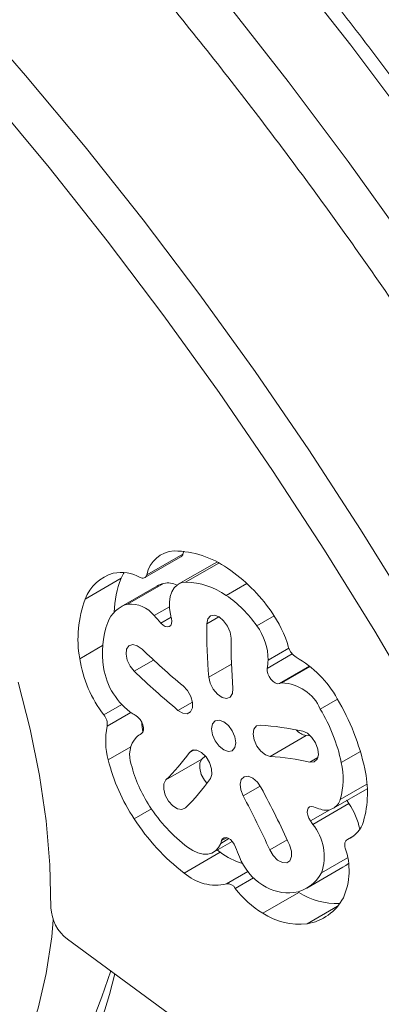
# Model space of a CAD drawing. Units: millimetres. Extents: x -701 to 2345, y -1888 to 651.
# Drawn here: x 1126 to 1160, y -1171 to -1079 of the extents above; entities that cross this region are included whole.
import ezdxf

# ---------------------------------------------------------------- set-up
doc = ezdxf.new("R2010")
doc.units = ezdxf.units.MM

msp = doc.modelspace()

# ---------------------------------------------------------------- linework, layer by layer
at = {"color": 7, "linetype": 'Continuous', "lineweight": 15}
for p, q in [((1141.375, -1129.278), (1138.017, -1131.217)), ((1141.451, -1129.024), (1141.375, -1129.278)), ((1137.833, -1131.478), (1141.192, -1129.539)), ((1144.302, -1130.158), (1140.943, -1132.097)), ((1144.302, -1130.158), (1144.567, -1130.04)), ((1132.258, -1133.48), (1135.617, -1131.541)), ((1139.574, -1132.009), (1136.215, -1133.948)), ((1138.933, -1132.271), (1135.574, -1134.21)), ((1152.85, -1146.195), (1149.491, -1148.133)), ((1153.266, -1146.227), (1152.85, -1146.195)), ((1139.788, -1150.332), (1143.147, -1148.393)), ((1155.407, -1152.965), (1158.547, -1151.152)), ((1156.834, -1152.526), (1153.476, -1154.465)), ((1157.306, -1155.531), (1156.657, -1155.906)), ((1144.227, -1157.062), (1145.969, -1156.057)), ((1141.49, -1159.002), (1144.848, -1157.063)), ((1144.579, -1156.859), (1144.848, -1157.063)), ((1152.915, -1160.408), (1156.274, -1158.469)), ((1148.811, -1162.75), (1152.17, -1160.811)), ((1153.927, -1182.277), (1130.606, -1165.163))]:
    msp.add_line(p, q, dxfattribs=at)
at = {"color": 8, "linetype": 'Continuous', "lineweight": 15}
for p, q in [((1144.719, -1130.122), (1141.625, -1131.909)), ((1147.334, -1132.021), (1145.4, -1133.137)), ((1138.683, -1135.017), (1140.114, -1134.191)), ((1139.324, -1135.716), (1140.275, -1135.167)), ((1143.592, -1135.775), (1144.713, -1135.128)), ((1149.861, -1135.029), (1148.25, -1135.959)), ((1131.753, -1139.029), (1133.893, -1137.794)), ((1149.306, -1139.169), (1151.242, -1138.05)), ((1138.641, -1139.158), (1136.839, -1140.198)), ((1149.233, -1139.932), (1151.554, -1138.592)), ((1145.895, -1139.54), (1143.785, -1140.759)), ((1153.18, -1139.721), (1150.36, -1141.349)), ((1153.233, -1139.765), (1150.587, -1141.292)), ((1140.912, -1143.843), (1142.257, -1143.066)), ((1155.773, -1142.8), (1154.173, -1143.724)), ((1135.681, -1143.313), (1134.013, -1144.276)), ((1134.315, -1145.332), (1136.532, -1144.052)), ((1134.41, -1148.456), (1136.508, -1147.245)), ((1142.383, -1147.527), (1141.975, -1147.763)), ((1157.906, -1147.672), (1156.123, -1148.701)), ((1153.21, -1148.665), (1153.951, -1148.238)), ((1148.579, -1150.899), (1146.981, -1151.822)), ((1158.517, -1150.712), (1156.035, -1152.145)), ((1136.836, -1153.956), (1138.446, -1153.026)), ((1155.057, -1153.102), (1153.251, -1154.144)), ((1145.66, -1155.795), (1144.893, -1156.238)), ((1145.453, -1155.71), (1144.981, -1155.983)), ((1149.461, -1156.839), (1151.082, -1155.903)), ((1156.701, -1155.884), (1157.287, -1155.546)), ((1156.705, -1157.586), (1154.286, -1158.983)), ((1147.424, -1158.867), (1145.435, -1160.016)), ((1146.254, -1160.429), (1147.939, -1159.457)), ((1152.937, -1163.735), (1155.785, -1162.091))]:
    msp.add_line(p, q, dxfattribs=at)
at = {"color": 8, "linetype": 'Continuous', "lineweight": 15, "flags": 128}
for points in [[(1062.023, -995.434), (1068.699, -999.432), (1075.366, -1003.713), (1082.014, -1008.271), (1088.634, -1013.099), (1095.216, -1018.191), (1101.753, -1023.539), (1108.234, -1029.136), (1114.65, -1034.975), (1120.992, -1041.046), (1127.253, -1047.343), (1133.422, -1053.855), (1139.491, -1060.573), (1145.451, -1067.489), (1151.295, -1074.592), (1157.014, -1081.873), (1162.601, -1089.322)], [(1056.189, -998.802), (1062.865, -1002.8), (1069.532, -1007.081), (1076.18, -1011.639), (1082.8, -1016.467), (1089.383, -1021.558), (1095.919, -1026.907), (1102.4, -1032.504), (1108.816, -1038.343), (1115.159, -1044.414), (1121.419, -1050.71), (1127.588, -1057.222), (1133.657, -1063.941), (1139.618, -1070.857), (1145.462, -1077.96), (1151.181, -1085.241), (1156.767, -1092.69), (1162.213, -1100.295)], [(1129.289, -1163.352), (1129.143, -1164.957), (1128.641, -1168.37), (1127.896, -1171.588), (1126.912, -1174.591), (1125.694, -1177.363), (1124.249, -1179.885), (1122.587, -1182.145), (1120.716, -1184.128), (1118.648, -1185.823), (1117.438, -1186.625)]]:
    msp.add_lwpolyline(points, dxfattribs=at)
at = {"color": 7, "linetype": 'Continuous', "lineweight": 15, "flags": 128}
for points in [[(1162.612, -1134.54), (1157.931, -1126.991), (1153.089, -1119.566), (1148.092, -1112.276), (1142.948, -1105.133), (1137.666, -1098.147), (1132.252, -1091.331), (1126.717, -1084.693), (1121.069, -1078.246), (1115.315, -1071.998), (1109.467, -1065.96), (1103.531, -1060.14), (1097.519, -1054.549), (1091.438, -1049.195), (1085.299, -1044.085), (1079.112, -1039.229), (1072.885, -1034.634), (1066.629, -1030.306), (1060.354, -1026.253), (1054.068, -1022.481)], [(1050.709, -1024.42), (1056.995, -1028.192), (1063.27, -1032.245), (1069.526, -1036.573), (1075.753, -1041.168), (1081.941, -1046.024), (1088.079, -1051.134), (1094.16, -1056.488), (1100.172, -1062.079), (1106.108, -1067.899), (1111.957, -1073.937), (1117.71, -1080.185), (1123.359, -1086.632), (1128.894, -1093.269), (1134.307, -1100.086), (1139.589, -1107.072), (1144.733, -1114.215), (1149.73, -1121.505), (1154.573, -1128.93), (1159.253, -1136.479), (1163.764, -1144.139)], [(1135.883, -1130.998), (1135.833, -1131.088), (1135.617, -1131.541)], [(1140.219, -1134.924), (1140.124, -1134.318), (1140.112, -1133.75), (1140.182, -1133.235), (1140.333, -1132.788), (1140.561, -1132.423), (1140.858, -1132.15), (1141.216, -1131.977), (1141.625, -1131.909)], [(1140.303, -1135.28), (1140.342, -1135.538), (1140.319, -1135.764), (1140.238, -1135.937), (1140.104, -1136.044), (1139.93, -1136.074), (1139.73, -1136.026), (1139.522, -1135.903), (1139.324, -1135.716)], [(1145.855, -1137.106), (1145.773, -1136.558), (1145.531, -1135.992), (1145.166, -1135.494), (1144.734, -1135.141), (1144.3, -1134.985), (1143.931, -1135.051), (1143.682, -1135.328), (1143.592, -1135.775)], [(1137.559, -1138.136), (1137.121, -1137.819), (1136.695, -1137.707), (1136.346, -1137.817), (1136.127, -1138.132), (1136.07, -1138.606), (1136.186, -1139.164), (1136.456, -1139.723), (1136.839, -1140.198)], [(1150.36, -1141.349), (1150.178, -1141.359), (1149.974, -1141.29), (1149.767, -1141.149), (1149.574, -1140.948), (1149.413, -1140.704), (1149.296, -1140.438), (1149.234, -1140.173), (1149.233, -1139.932)], [(1129.076, -1162.234), (1128.983, -1158.246), (1128.628, -1154.126), (1128.012, -1149.9), (1127.14, -1145.592), (1126.017, -1141.227)], [(1143.785, -1140.759), (1143.914, -1141.321), (1144.195, -1141.876), (1144.585, -1142.34), (1145.024, -1142.642), (1145.446, -1142.737), (1145.787, -1142.609), (1145.994, -1142.278), (1146.036, -1141.795)], [(1140.912, -1143.843), (1141.353, -1144.106), (1141.764, -1144.156), (1142.081, -1143.985), (1142.257, -1143.619), (1142.264, -1143.114), (1142.102, -1142.546), (1141.795, -1142.003), (1141.391, -1141.566)], [(1136.979, -1144.324), (1137.185, -1144.473), (1137.374, -1144.681), (1137.531, -1144.93), (1137.641, -1145.197), (1137.695, -1145.46), (1137.689, -1145.696), (1137.622, -1145.885), (1137.501, -1146.01)], [(1145.175, -1144.909), (1144.742, -1144.759), (1144.375, -1144.83), (1144.129, -1145.112), (1144.043, -1145.563), (1144.129, -1146.112), (1144.375, -1146.678), (1144.742, -1147.173), (1145.175, -1147.522), (1145.608, -1147.673), (1145.975, -1147.601), (1146.22, -1147.319), (1146.306, -1146.869), (1146.22, -1146.319), (1145.975, -1145.754), (1145.608, -1145.259), (1145.175, -1144.909)], [(1148.579, -1145.216), (1148.217, -1145.3), (1147.98, -1145.593), (1147.904, -1146.051), (1148, -1146.604), (1148.253, -1147.167), (1148.625, -1147.656), (1149.06, -1147.995), (1149.491, -1148.133)], [(1153.21, -1148.665), (1153.598, -1148.644), (1153.874, -1148.406), (1153.998, -1147.989), (1153.951, -1147.454), (1153.739, -1146.885), (1153.395, -1146.367), (1152.971, -1145.979), (1152.532, -1145.781)], [(1143.93, -1150.207), (1144.074, -1149.807), (1144.046, -1149.283), (1143.853, -1148.713), (1143.522, -1148.184), (1143.105, -1147.778), (1142.664, -1147.555), (1142.267, -1147.549), (1141.975, -1147.763)], [(1143.147, -1148.393), (1142.958, -1148.745), (1142.937, -1149.242), (1143.085, -1149.807), (1143.382, -1150.356), (1143.612, -1150.642)], [(1143.147, -1148.393), (1143.44, -1148.099), (1143.445, -1148.093)], [(1139.788, -1150.332), (1139.599, -1150.684), (1139.578, -1151.18), (1139.727, -1151.746), (1140.023, -1152.295), (1140.422, -1152.743), (1140.863, -1153.023), (1141.279, -1153.091), (1141.606, -1152.937)], [(1148.669, -1151.055), (1148.316, -1150.545), (1147.889, -1150.171), (1147.451, -1149.989), (1147.071, -1150.029), (1146.806, -1150.283), (1146.695, -1150.713), (1146.757, -1151.253), (1146.981, -1151.822)], [(1153.251, -1154.144), (1153.1, -1153.892), (1152.996, -1153.624), (1152.95, -1153.363), (1152.964, -1153.132), (1153.039, -1152.951), (1153.166, -1152.835), (1153.336, -1152.794), (1153.533, -1152.832)], [(1144.981, -1155.983), (1145.069, -1155.817), (1145.209, -1155.72), (1145.388, -1155.699), (1145.589, -1155.758), (1145.797, -1155.89), (1145.993, -1156.084), (1146.159, -1156.324), (1146.282, -1156.589)], [(1156.497, -1156.684), (1156.466, -1156.545), (1156.451, -1156.412), (1156.453, -1156.286), (1156.472, -1156.173), (1156.507, -1156.074), (1156.558, -1155.991), (1156.623, -1155.928), (1156.701, -1155.884)], [(1144.893, -1156.238), (1144.689, -1156.63), (1144.413, -1156.933), (1144.073, -1157.138), (1143.679, -1157.24), (1143.243, -1157.236), (1142.776, -1157.124), (1142.293, -1156.91), (1141.808, -1156.598)], [(1149.461, -1156.839), (1149.782, -1157.374), (1150.195, -1157.793), (1150.636, -1158.033), (1151.039, -1158.056), (1151.342, -1157.86), (1151.499, -1157.474), (1151.485, -1156.957), (1151.305, -1156.388)], [(1156.784, -1158.108), (1156.558, -1158.285), (1156.274, -1158.469)], [(1134.642, -1168.126), (1133.829, -1170.551), (1133.242, -1171.99)], [(1135.017, -1168.4), (1134.529, -1170.332), (1133.866, -1172.448)]]:
    msp.add_lwpolyline(points, dxfattribs=at)
at = {"color": 7, "linetype": 'Continuous', "lineweight": 15}
for centre, radius, start, end in [((1140.694, -1131.707), 2.722, 92.71951, 169.62641), ((1140.428, -1137.846), 8.859, 54.82583, 89.11371), ((1140.978, -1129.194), 0.406, 301.79163, 348.122), ((1135.946, -1134.857), 3.937, 105.63488, 159.52321), ((1135.609, -1134.627), 3.633, 60.7718, 101.49456), ((1137.073, -1143.198), 15.17, 34.46775, 56.11489), ((1144.046, -1134.888), 9.07, 158.34341, 178.70326), ((1137.62, -1131.123), 0.408, 234.6384, 346.7228), ((1140.222, -1134.509), 2.582, 104.52631, 119.95294), ((1139.949, -1133.935), 1.962, 63.64327, 101.02153), ((1141.52, -1138.642), 6.735, 54.82591, 89.11359), ((1142.294, -1137.191), 10.7, 159.70952, 189.89442), ((1139.446, -1142.003), 10.679, 34.46789, 56.11475), ((1136.962, -1136.617), 2.771, 105.63353, 159.52425), ((1136.484, -1136.709), 2.775, 37.59029, 95.56341), ((1140.2, -1141.263), 11.499, 16.60478, 35.33547), ((1141.995, -1138.468), 8.134, 159.70951, 189.89487), ((1124.379, -1148.782), 19.852, 41.16438, 43.90128), ((1150.08, -1132.77), 10.094, 192.31932, 194.39669), ((1198.102, -1136.164), 54.512, 179.59121, 184.835), ((1143.977, -1139.142), 5.329, 359.71972, 36.68426), ((1197.136, -1137.472), 51.283, 179.59091, 184.83513), ((1184.445, -1089.609), 67.478, 225.98549, 230.35272), ((1152.697, -1137.569), 1.533, 195.46461, 239.22412), ((1143.26, -1137.183), 11.654, 189.11476, 217.48956), ((1138.81, -1138.556), 10.514, 352.47703, 356.6581), ((1146.906, -1147.682), 10.121, 29.13288, 60.35558), ((1140.266, -1138.898), 6.357, 188.75861, 235.87881), ((1186.678, -1088.614), 71.727, 225.98575, 230.35258), ((1151.12, -1143.902), 2.663, 101.53481, 106.56845), ((1150.467, -1145.33), 4.04, 23.42887, 88.29022), ((1137.435, -1153.703), 21.335, 11.9009, 30.87322), ((1140.251, -1152.047), 16.22, 11.90144, 30.87241), ((1132.961, -1145.148), 1.366, 352.25604, 39.66522), ((1140.396, -1138.16), 7.047, 238.36688, 240.99626), ((1140.902, -1146.695), 6.727, 168.30717, 195.17065), ((1145.277, -1144.591), 7.747, 182.61393, 189.43563), ((1146.603, -1173.153), 28.007, 77.77709, 85.95395), ((1153.15, -1144.619), 1.604, 220.35647, 259.20399), ((1138.911, -1148.006), 2.51, 138.47425, 200.6398), ((1139.811, -1149.771), 4.414, 121.55968, 129.01894), ((1151.677, -1144.126), 17.802, 194.07619, 213.51687), ((1126.396, -1136.718), 19.097, 314.5293, 324.66494), ((1147.632, -1174.416), 26.349, 77.77701, 85.95424), ((1148.718, -1145.842), 12.533, 194.0771, 213.51601), ((1149.5, -1150.255), 6.802, 343.8748, 13.20478), ((1148.904, -1151.511), 9.663, 343.87444, 13.20496), ((1127.374, -1138.469), 20.295, 314.52898, 324.66609), ((1067.121, -1194.68), 92.484, 24.4593, 28.14525), ((1070.277, -1192.857), 86.991, 24.45882, 28.14569), ((1154.704, -1151.762), 1.385, 249.51837, 343.95456), ((1146.477, -1159.541), 12.51, 34.10972, 35.90448), ((1150.965, -1144.603), 15.091, 212.73039, 232.64349), ((1156.63, -1144.619), 8.778, 249.34617, 254.06278), ((1151.438, -1156.231), 6.546, 11.62581, 34.47597), ((1153.535, -1143.223), 19.851, 212.73015, 232.64371), ((1143.118, -1161.48), 12.51, 34.10972, 35.90448), ((1149.797, -1157.456), 4.741, 341.22135, 39.11835), ((1155.666, -1153.476), 2.622, 293.27224, 344.08999), ((1141.049, -1154.77), 4.114, 339.09505, 342.85459), ((1166.222, -1149.359), 21.21, 199.93013, 202.54968), ((1150.582, -1158.77), 6.272, 336.16116, 19.41749), ((1148.601, -1152.193), 6.148, 232.37864, 254.23882), ((1151.797, -1155.459), 5.55, 201.49279, 237.44473), ((1144.432, -1155.736), 4.395, 227.98389, 283.1923), ((1151.141, -1157.32), 3.557, 279.28897, 332.12879), ((1145.534, -1160.837), 0.827, 29.49435, 96.92115), ((1153.496, -1155.018), 9.041, 216.76929, 238.78538), ((1151.248, -1156.361), 4.493, 237.16176, 275.97967), ((1155.698, -1155.286), 6.556, 237.43638, 272.47162), ((1152.182, -1159.117), 4.679, 279.28936, 332.12779), ((1132.963, -1162.067), 3.891, 182.45311, 232.70915), ((1152.272, -1157.387), 6.383, 237.16198, 275.97954)]:
    msp.add_arc(centre, radius, start, end, dxfattribs=at)
for points, knots in [([(1189.381, -1128.088), (1187.8, -1125.387), (1185.593, -1121.614), (1182.231, -1116.132), (1179.34, -1111.527), (1175.815, -1106.093), (1172.033, -1100.452), (1167.982, -1094.621), (1163.71, -1088.688), (1159.243, -1082.711), (1154.603, -1076.73), (1149.807, -1070.781), (1144.869, -1064.889), (1139.802, -1059.077), (1134.618, -1053.364), (1129.325, -1047.766), (1123.935, -1042.297), (1118.455, -1036.969), (1112.894, -1031.795), (1107.261, -1026.783), (1101.564, -1021.944), (1095.809, -1017.286), (1090.006, -1012.817), (1084.16, -1008.543), (1078.281, -1004.473), (1072.374, -1000.611), (1066.447, -996.963), (1060.507, -993.536), (1054.56, -990.333), (1048.614, -987.36), (1042.675, -984.62), (1036.749, -982.118), (1030.844, -979.857), (1024.965, -977.841), (1019.118, -976.072), (1013.309, -974.554), (1007.546, -973.29), (1001.832, -972.282), (996.175, -971.532), (990.579, -971.043), (985.051, -970.817), (979.595, -970.856), (974.219, -971.162), (968.926, -971.738), (963.723, -972.587), (958.614, -973.704), (953.614, -975.116), (949.728, -976.396), (947.558, -977.301), (946.971, -977.545)], [0, 0, 0, 0, 0.025076, 0.03502, 0.051554, 0.06869, 0.087051, 0.106199, 0.125959, 0.14619, 0.166791, 0.187689, 0.208827, 0.230162, 0.251662, 0.273298, 0.29505, 0.3169, 0.338834, 0.360841, 0.38291, 0.405033, 0.427203, 0.449415, 0.471664, 0.493946, 0.516257, 0.538595, 0.560958, 0.583344, 0.605752, 0.628182, 0.650632, 0.673105, 0.695599, 0.718117, 0.74066, 0.76323, 0.78583, 0.808464, 0.831135, 0.853849, 0.876612, 0.89943, 0.922311, 0.945264, 0.968298, 0.991425, 1, 1, 1, 1]), ([(1054.068, -1002.476), (1057.595, -1004.583), (1064.71, -1008.833), (1075.432, -1016.188), (1086.298, -1024.371), (1097.25, -1033.457), (1108.221, -1043.421), (1119.13, -1054.235), (1129.902, -1065.866), (1140.463, -1078.272), (1150.719, -1091.374), (1160.597, -1105.105), (1170.024, -1119.387), (1178.917, -1134.106), (1187.217, -1149.167), (1194.872, -1164.472), (1201.25, -1178.618), (1206.521, -1191.509), (1210.827, -1203.04), (1214.712, -1214.519), (1218.526, -1227.079), (1222.105, -1240.675), (1225.25, -1255.16), (1227.641, -1269.186), (1229.305, -1282.695), (1230.278, -1295.638), (1230.597, -1308.111), (1230.278, -1320.216), (1229.305, -1332.035), (1227.641, -1343.622), (1225.25, -1354.889), (1222.105, -1365.743), (1218.194, -1376.082), (1213.508, -1385.816), (1208.044, -1394.857), (1201.825, -1403.11), (1194.872, -1410.503), (1187.217, -1416.97), (1178.917, -1422.448), (1170.024, -1426.899), (1160.597, -1430.296), (1151.535, -1432.43), (1143.007, -1433.594), (1135.174, -1434.044), (1127.176, -1433.913), (1118.206, -1433.138), (1108.221, -1431.508), (1097.25, -1428.806), (1086.298, -1425.244), (1075.432, -1420.893), (1064.71, -1415.827), (1054.068, -1410.052), (1043.426, -1403.54), (1032.704, -1396.227), (1021.838, -1388.032), (1010.886, -1378.95), (999.915, -1368.984), (989.006, -1358.171), (978.234, -1346.54), (967.673, -1334.134), (957.417, -1321.032), (947.539, -1307.301), (938.113, -1293.019), (929.219, -1278.3), (920.919, -1263.239), (913.264, -1247.934), (906.886, -1233.787), (901.615, -1220.897), (897.309, -1209.366), (893.424, -1197.887), (889.61, -1185.327), (886.031, -1171.731), (882.886, -1157.246), (880.496, -1143.22), (878.831, -1129.711), (877.858, -1116.768), (877.539, -1104.295), (877.858, -1092.19), (878.831, -1080.371), (880.495, -1068.784), (882.886, -1057.517), (886.031, -1046.663), (889.942, -1036.324), (894.628, -1026.59), (900.092, -1017.549), (906.311, -1009.296), (913.264, -1001.903), (920.919, -995.436), (929.219, -989.958), (938.112, -985.507), (947.539, -982.11), (956.601, -979.976), (965.129, -978.812), (972.962, -978.362), (980.96, -978.493), (989.931, -979.268), (999.915, -980.897), (1010.886, -983.6), (1021.838, -987.159), (1032.704, -991.522), (1043.426, -996.546), (1050.541, -1000.51), (1054.068, -1002.476)], [0, 0, 0, 0, 0.009546, 0.019255, 0.029123, 0.039284, 0.049576, 0.059995, 0.07063, 0.081352, 0.092155, 0.103072, 0.114022, 0.124999, 0.135975, 0.146925, 0.157843, 0.165946, 0.17405, 0.182027, 0.190005, 0.200424, 0.210716, 0.220877, 0.230744, 0.240454, 0.25, 0.259546, 0.269255, 0.279123, 0.289284, 0.299576, 0.309995, 0.32063, 0.331352, 0.342155, 0.353072, 0.364022, 0.374999, 0.385975, 0.396925, 0.407843, 0.415946, 0.42405, 0.432027, 0.440005, 0.450424, 0.460716, 0.470877, 0.480744, 0.490454, 0.5, 0.509546, 0.519255, 0.529123, 0.539284, 0.549576, 0.559995, 0.57063, 0.581352, 0.592155, 0.603072, 0.614022, 0.624999, 0.635975, 0.646925, 0.657843, 0.665946, 0.67405, 0.682027, 0.690005, 0.700424, 0.710716, 0.720877, 0.730744, 0.740454, 0.75, 0.759546, 0.769255, 0.779123, 0.789284, 0.799576, 0.809995, 0.82063, 0.831352, 0.842155, 0.853072, 0.864022, 0.874999, 0.885975, 0.896925, 0.907843, 0.915946, 0.92405, 0.932027, 0.940005, 0.950424, 0.960716, 0.970877, 0.980744, 0.990454, 1, 1, 1, 1])]:
    msp.add_open_spline(points, degree=3, knots=knots, dxfattribs=at)

doc.saveas('drawing.dxf')
